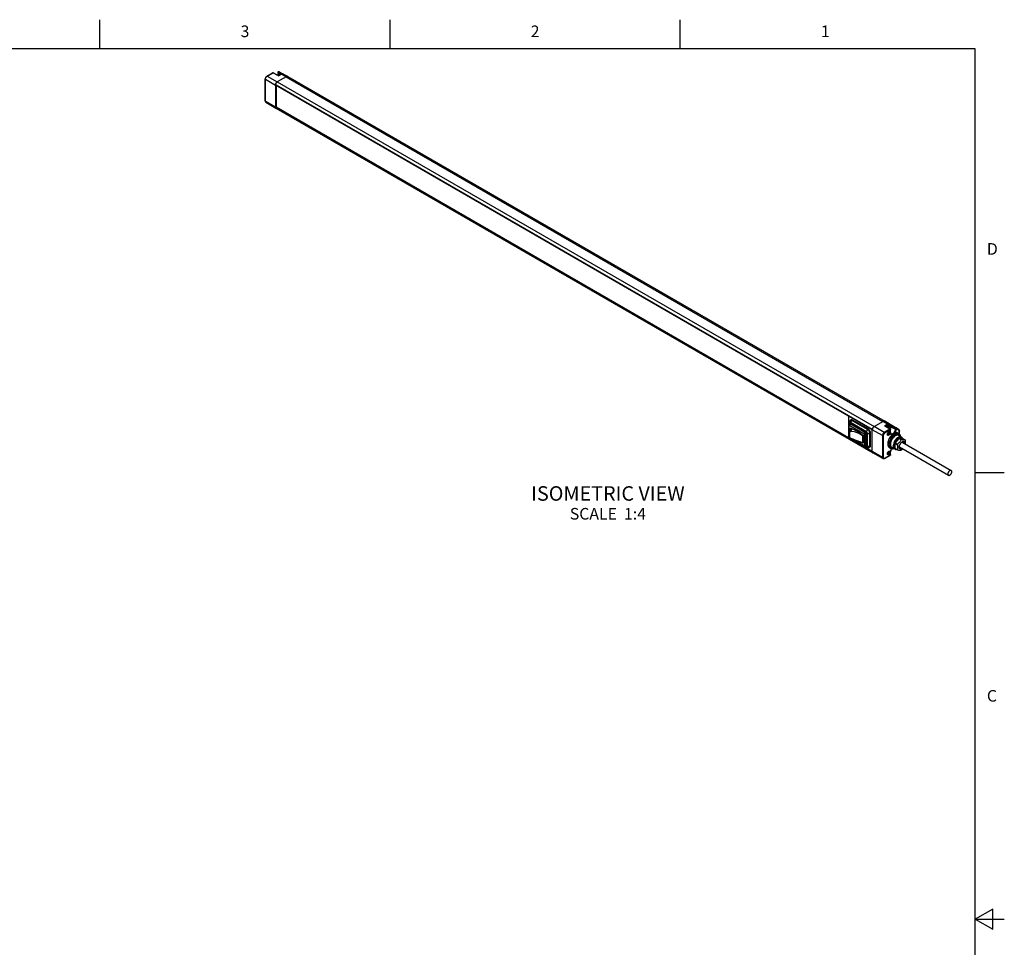
# Model space of a CAD drawing. Units: inches. Extents: x 0.7 to 21.3, y 0.5 to 16.
# Drawn here: x 12.8 to 21.3, y 8 to 16 of the extents above; entities that cross this region are included whole.
import ezdxf

# ---------------------------------------------------------------- set-up
doc = ezdxf.new("R2010")
doc.units = ezdxf.units.IN
doc.header["$LTSCALE"] = 1.21
doc.header["$MEASUREMENT"] = 0
doc.linetypes.add('HIDDEN', pattern=[0.2, 0.1, -0.1])
doc.layers.get('0').update_dxf_attribs({"linetype": 'CONTINUOUS'})
for name, color, linetype in [('02___PRT_ALL_AXES', 7, 'CONTINUOUS'), ('AXIS', 7, 'CONTINUOUS'), ('DEFAULT_2', 7, 'HIDDEN'), ('NOTES', 7, 'CONTINUOUS')]:
    doc.layers.add(name, color=color, linetype=linetype)
doc.styles.add('TEXTSTYLE_2', font='txt', dxfattribs={"width": 0.8})

msp = doc.modelspace()

# ---------------------------------------------------------------- linework, layer by layer
at = {"color": 7, "linetype": 'CONTINUOUS'}
for p, q in [((13.507, 15.75), (13.507, 16)), ((16.007, 15.75), (16.007, 16)), ((18.507, 15.75), (18.507, 16)), ((21.05, 15.75), (0.964, 15.75)), ((21.05, 0.75), (21.05, 15.75)), ((14.9452, 15.5136), (14.9952, 15.5425)), ((14.9476, 15.5134), (14.9977, 15.5422)), ((15.0472, 15.5151), (14.9977, 15.5422)), ((15.0472, 15.5167), (15.0001, 15.5425)), ((15.0424, 15.5436), (15.0424, 15.5482)), ((15.0424, 15.5482), (15.0424, 15.5482)), ((15.0438, 15.5416), (15.0438, 15.5462)), ((15.0438, 15.5462), (15.0697, 15.5317)), ((15.0609, 15.5313), (15.0438, 15.5416)), ((15.0472, 15.5167), (15.0705, 15.5302)), ((15.0472, 15.5151), (15.073, 15.5299)), ((15.0497, 15.5525), (15.0864, 15.5319)), ((15.0743, 15.5319), (15.0705, 15.5302)), ((15.073, 15.5299), (15.1113, 15.5082)), ((15.126, 15.5097), (15.0874, 15.5314)), ((14.9313, 15.3007), (14.9313, 15.4895)), ((14.9327, 15.2987), (14.9327, 15.4875)), ((14.9327, 15.4875), (15.019, 15.4369)), ((14.9476, 15.5134), (15.0347, 15.464)), ((15.0202, 15.4445), (15.0193, 15.4406)), ((15.0217, 15.4484), (15.0202, 15.4445)), ((15.0236, 15.4523), (15.0217, 15.4484)), ((15.026, 15.4559), (15.0236, 15.4523)), ((15.0287, 15.4591), (15.026, 15.4559)), ((15.0316, 15.4619), (15.0287, 15.4591)), ((15.0347, 15.464), (15.0316, 15.4619)), ((15.1113, 15.5082), (15.0347, 15.464)), ((15.0347, 15.464), (20.1779, 12.4946)), ((15.0472, 15.5151), (15.0472, 15.5163)), ((15.0475, 15.5169), (15.0478, 15.5173)), ((15.1154, 15.5101), (15.1113, 15.5082)), ((15.1113, 15.5082), (20.2545, 12.5388)), ((15.1193, 15.511), (15.1154, 15.5101)), ((15.1229, 15.5108), (15.1193, 15.511)), ((15.126, 15.5097), (15.1229, 15.5108)), ((15.1243, 15.5105), (15.126, 15.5097)), ((15.126, 15.5097), (20.2693, 12.5403)), ((15.0193, 15.4406), (15.019, 15.4369)), ((15.019, 15.4369), (15.019, 15.248)), ((15.0194, 15.4411), (20.1626, 12.4717)), ((15.0198, 15.4398), (20.1625, 12.4707)), ((15.0257, 15.4357), (15.0257, 15.2489)), ((20.1625, 12.4701), (15.0257, 15.4357)), ((14.9327, 15.2987), (15.019, 15.248)), ((14.937, 15.2891), (15.0235, 15.2379)), ((15.019, 15.248), (15.0193, 15.2447)), ((15.0193, 15.2447), (15.0202, 15.2418)), ((20.1626, 12.2749), (15.0194, 15.2443)), ((15.0202, 15.2418), (15.0217, 15.2395)), ((15.0253, 15.2496), (15.0208, 15.247)), ((20.1623, 12.2786), (15.0208, 15.247)), ((15.0217, 15.2395), (15.0235, 15.2379)), ((15.0236, 15.2379), (15.0231, 15.2382)), ((15.0235, 15.2379), (15.0236, 15.2379)), ((15.0236, 15.2379), (20.1668, 12.2685)), ((15.0257, 15.2489), (20.1623, 12.2834)), ((19.9567, 12.5889), (19.9567, 12.402)), ((19.9615, 12.4115), (19.9615, 12.5063)), ((19.9644, 12.4075), (19.9644, 12.5023)), ((19.9671, 12.5236), (19.9671, 12.5356)), ((19.9671, 12.5236), (19.9671, 12.5169)), ((19.9744, 12.5211), (19.9674, 12.5171)), ((19.9678, 12.5043), (20.0917, 12.4328)), ((19.9681, 12.4547), (19.9887, 12.4767)), ((19.9717, 12.4557), (19.9912, 12.4756)), ((19.9748, 12.5164), (19.9818, 12.5204)), ((20.0987, 12.4448), (19.9748, 12.5164)), ((19.9777, 12.4817), (19.9748, 12.48)), ((19.9758, 12.5286), (19.9863, 12.5467)), ((20.1116, 12.4503), (19.9758, 12.5286)), ((19.9818, 12.5204), (20.1056, 12.4488)), ((19.9932, 12.5507), (19.9863, 12.5467)), ((20.122, 12.4683), (19.9863, 12.5467)), ((20.129, 12.4724), (20.122, 12.4683)), ((20.1779, 12.4946), (20.1763, 12.4936)), ((20.1779, 12.4946), (20.2545, 12.5388)), ((20.2649, 12.4435), (20.1779, 12.4946)), ((20.2928, 12.5163), (20.2545, 12.5388)), ((20.3146, 12.4722), (20.2649, 12.4435)), ((20.2928, 12.5163), (20.2667, 12.5013)), ((20.3146, 12.4722), (20.2667, 12.5013)), ((20.2693, 12.5403), (20.2675, 12.5411)), ((20.2693, 12.5403), (20.3023, 12.5212)), ((20.3074, 12.5178), (20.2693, 12.5403)), ((20.3171, 12.4724), (20.2717, 12.5)), ((20.2963, 12.5103), (20.275, 12.498)), ((20.287, 12.5007), (20.2863, 12.5011)), ((20.2865, 12.5007), (20.2863, 12.5011)), ((20.2868, 12.5005), (20.2866, 12.5007)), ((20.287, 12.5007), (20.2868, 12.5005)), ((20.295, 12.5071), (20.2943, 12.5075)), ((20.2943, 12.5071), (20.2943, 12.5075)), ((20.2948, 12.507), (20.2945, 12.5072)), ((20.295, 12.5071), (20.2948, 12.507)), ((20.3021, 12.5095), (20.3022, 12.5098)), ((20.3029, 12.5094), (20.3022, 12.5098)), ((20.3889, 12.47), (20.3023, 12.5212)), ((20.3024, 12.5212), (20.3023, 12.5212)), ((20.3027, 12.5094), (20.3024, 12.5095)), ((20.3032, 12.4817), (20.3024, 12.4813)), ((20.3029, 12.5094), (20.3027, 12.5094)), ((20.3055, 12.4857), (20.3047, 12.4836)), ((20.3068, 12.4787), (20.3071, 12.4789)), ((20.307, 12.4875), (20.3096, 12.486)), ((20.3071, 12.5084), (20.3156, 12.5035)), ((20.3071, 12.4876), (20.3093, 12.4863)), ((20.3124, 12.4758), (20.3071, 12.4789)), ((20.3178, 12.5117), (20.3074, 12.5178)), ((20.3078, 12.4859), (20.3082, 12.4868)), ((20.3078, 12.4859), (20.3131, 12.4829)), ((20.3078, 12.4839), (20.3131, 12.4808)), ((20.3086, 12.4828), (20.3078, 12.4839)), ((20.3085, 12.4874), (20.3079, 12.4877)), ((20.3083, 12.4877), (20.3085, 12.4874)), ((20.3084, 12.5115), (20.3164, 12.5069)), ((20.3093, 12.4863), (20.3085, 12.4874)), ((20.3139, 12.4797), (20.3086, 12.4828)), ((20.3093, 12.4863), (20.3096, 12.486)), ((20.3124, 12.4871), (20.3108, 12.4861)), ((20.3139, 12.4849), (20.3113, 12.4864)), ((20.3119, 12.4755), (20.3124, 12.4758)), ((20.3131, 12.4829), (20.3139, 12.4849)), ((20.3139, 12.4797), (20.3131, 12.4808)), ((20.3172, 12.5023), (20.3615, 12.4761)), ((20.3178, 12.5117), (20.3674, 12.4824)), ((20.3223, 12.4937), (20.3615, 12.4719)), ((20.3615, 12.4761), (20.3615, 12.4719)), ((20.3888, 12.4701), (20.3674, 12.4824)), ((20.3898, 12.4638), (20.3684, 12.4762)), ((20.3684, 12.4762), (20.3684, 12.4719)), ((19.9671, 12.399), (19.9654, 12.4008)), ((19.9681, 12.4547), (19.9687, 12.4552)), ((19.9707, 12.3943), (19.9715, 12.3941)), ((19.9715, 12.4557), (19.9717, 12.4557)), ((19.9717, 12.4557), (19.9717, 12.4557)), ((20.0938, 12.3254), (19.9799, 12.3912)), ((20.0786, 12.4172), (20.0788, 12.4171)), ((20.0788, 12.4171), (20.0787, 12.417)), ((20.0788, 12.4171), (20.0826, 12.4209)), ((20.0821, 12.4119), (20.085, 12.4143)), ((20.0952, 12.4267), (20.0952, 12.3319)), ((20.1056, 12.4488), (20.0987, 12.4448)), ((20.1091, 12.4267), (20.1161, 12.4308)), ((20.1091, 12.3319), (20.1091, 12.4267)), ((20.1116, 12.4503), (20.122, 12.4683)), ((20.1161, 12.4308), (20.1161, 12.3359)), ((20.1203, 12.4352), (20.1411, 12.4352)), ((20.1203, 12.3267), (20.1203, 12.4352)), ((20.1481, 12.4392), (20.1411, 12.4352)), ((20.1411, 12.3267), (20.1411, 12.4352)), ((20.1623, 12.4675), (20.1626, 12.4712)), ((20.25, 12.4177), (20.1623, 12.4675)), ((20.1623, 12.2786), (20.1623, 12.4675)), ((20.1626, 12.4717), (20.1626, 12.4714)), ((20.25, 12.4177), (20.25, 12.2288)), ((20.257, 12.4177), (20.257, 12.2288)), ((20.3181, 12.4661), (20.2684, 12.4375)), ((20.2928, 12.4274), (20.2928, 12.4277)), ((20.3022, 12.4466), (20.3047, 12.4484)), ((20.3181, 12.4429), (20.3181, 12.4661)), ((20.3195, 12.4449), (20.3195, 12.4682)), ((20.3606, 12.4219), (20.3528, 12.4167)), ((20.3831, 12.4376), (20.3935, 12.4314)), ((20.3881, 12.3914), (20.3877, 12.3916)), ((20.3887, 12.3917), (20.3881, 12.3914)), ((20.3901, 12.3929), (20.3885, 12.3921)), ((20.3889, 12.47), (20.3888, 12.4701)), ((20.3897, 12.4692), (20.3888, 12.4701)), ((20.3901, 12.393), (20.4104, 12.3813)), ((20.3903, 12.4181), (20.4145, 12.4037)), ((20.3938, 12.3952), (20.4141, 12.3834)), ((20.3947, 12.4305), (20.3947, 12.453)), ((20.3961, 12.4294), (20.3961, 12.455)), ((20.4249, 12.3924), (20.4452, 12.3807)), ((20.0917, 12.3299), (19.9943, 12.3862)), ((20.0514, 12.3657), (20.0653, 12.3605)), ((20.0653, 12.3605), (20.0782, 12.3556)), ((20.0779, 12.3559), (20.0778, 12.3562)), ((20.0813, 12.3557), (20.0853, 12.3588)), ((20.0813, 12.3557), (20.0813, 12.3557)), ((20.0847, 12.3543), (20.0818, 12.3526)), ((20.0821, 12.3572), (20.0854, 12.3599)), ((20.0865, 12.3687), (20.0847, 12.3541)), ((20.1058, 12.325), (20.1116, 12.3217)), ((20.113, 12.3292), (20.1061, 12.3252)), ((20.1161, 12.3359), (20.1091, 12.3319)), ((20.1116, 12.3217), (20.122, 12.3156)), ((20.1203, 12.3267), (20.1411, 12.3267)), ((20.1481, 12.3307), (20.1411, 12.3267)), ((20.3107, 12.3123), (20.3213, 12.3064)), ((20.3313, 12.3158), (20.3558, 12.302)), ((20.3626, 12.2966), (20.3461, 12.3053)), ((20.3615, 12.2989), (20.3482, 12.3059)), ((20.3533, 12.3378), (20.3528, 12.3304)), ((20.3555, 12.31), (20.3572, 12.3082)), ((20.3571, 12.3496), (20.3774, 12.3378)), ((20.3571, 12.3081), (20.3774, 12.2964)), ((20.359, 12.3544), (20.3793, 12.3426)), ((20.359, 12.3055), (20.3793, 12.2938)), ((20.4158, 12.3594), (20.4198, 12.362)), ((20.416, 12.3595), (20.4191, 12.3603)), ((20.4211, 12.3046), (20.4198, 12.3037)), ((20.4457, 12.3453), (20.4459, 12.3479)), ((20.25, 12.2288), (20.1623, 12.2786)), ((20.1626, 12.2751), (20.1626, 12.2749)), ((20.1626, 12.2749), (20.1631, 12.2733)), ((20.1664, 12.2688), (20.1668, 12.2685)), ((20.1668, 12.2685), (20.1669, 12.2684)), ((20.2545, 12.2191), (20.1669, 12.2684)), ((20.2674, 12.22), (20.317, 12.2487)), ((20.2684, 12.2222), (20.3181, 12.2509)), ((20.2928, 12.2604), (20.2928, 12.2607)), ((20.3022, 12.2796), (20.3047, 12.2814)), ((20.3181, 12.2509), (20.3181, 12.2741)), ((20.3193, 12.2516), (20.3188, 12.2505)), ((20.3195, 12.2529), (20.3193, 12.2516)), ((20.3195, 12.2529), (20.3195, 12.2762)), ((20.3615, 12.3), (20.3615, 12.2989)), ((20.3684, 12.2996), (20.3684, 12.299)), ((20.3684, 12.299), (20.3687, 12.2996)), ((20.3684, 12.299), (20.3691, 12.2985)), ((20.3691, 12.2985), (20.3696, 12.2993)), ((21.05, 12.1), (21.3, 12.1)), ((21.2, 8.3366), (21.05, 8.25)), ((21.2, 8.1634), (21.2, 8.3366)), ((21.05, 8.25), (21.3, 8.25)), ((21.05, 8.25), (21.2, 8.1634))]:
    msp.add_line(p, q, dxfattribs=at)
for points in [[(15.0001, 15.5425), (14.9989, 15.543), (14.9977, 15.5431), (14.9964, 15.5429), (14.9952, 15.5425)], [(14.9977, 15.5422), (14.9966, 15.5426), (14.9956, 15.5426)], [(14.9977, 15.5422), (14.9987, 15.5427), (14.9997, 15.5427), (15.0001, 15.5425)], [(15.0424, 15.5436), (15.042, 15.5391), (15.0411, 15.5343), (15.0394, 15.5292), (15.0371, 15.5241), (15.0363, 15.5227)], [(15.0438, 15.5416), (15.0433, 15.5366), (15.0421, 15.5313), (15.0402, 15.5259), (15.0381, 15.5217)], [(15.0424, 15.5482), (15.0424, 15.549), (15.0427, 15.55), (15.0433, 15.551), (15.0442, 15.552), (15.0454, 15.5528), (15.0468, 15.5531), (15.0483, 15.553), (15.0497, 15.5525)], [(15.0424, 15.5482), (15.0424, 15.5481), (15.0425, 15.5475), (15.043, 15.5469), (15.0438, 15.5462)], [(15.0424, 15.5436), (15.0424, 15.5432), (15.0429, 15.5423), (15.0438, 15.5416)], [(15.0497, 15.5525), (15.0489, 15.5527), (15.0479, 15.5526), (15.0469, 15.5521), (15.0459, 15.5512), (15.045, 15.5501), (15.0443, 15.5488), (15.0439, 15.5475), (15.0438, 15.5462)], [(15.0451, 15.5179), (15.047, 15.5207), (15.0498, 15.5241), (15.053, 15.5271), (15.0565, 15.5294)], [(15.0478, 15.5173), (15.0504, 15.521), (15.0533, 15.5242), (15.0564, 15.527), (15.0596, 15.5291)], [(15.0565, 15.5294), (15.0601, 15.5311), (15.0636, 15.532), (15.0669, 15.5322), (15.0699, 15.5316), (15.0718, 15.5308)], [(15.0596, 15.5291), (15.0628, 15.5307), (15.0659, 15.5315), (15.0688, 15.5316), (15.0715, 15.531), (15.0719, 15.5308)], [(15.0705, 15.5302), (15.0709, 15.5303), (15.0719, 15.5304), (15.073, 15.5299)], [(15.073, 15.5299), (15.077, 15.5318), (15.0808, 15.5327), (15.0844, 15.5325), (15.0874, 15.5314)], [(15.0874, 15.5314), (15.0846, 15.5326), (15.0814, 15.5331), (15.078, 15.5329), (15.0743, 15.5319)], [(14.9452, 15.5136), (14.942, 15.5113), (14.939, 15.5084), (14.9364, 15.505), (14.9343, 15.5013), (14.9327, 15.4975), (14.9317, 15.4935), (14.9313, 15.4895)], [(14.9313, 15.4895), (14.9314, 15.4891), (14.9319, 15.4883), (14.9327, 15.4875)], [(14.9327, 15.4875), (14.933, 15.4911), (14.9339, 15.4948), (14.9353, 15.4986), (14.9371, 15.5022), (14.9394, 15.5057), (14.9419, 15.5088), (14.9447, 15.5113), (14.9476, 15.5134)], [(14.9452, 15.5136), (14.9456, 15.5137), (14.9466, 15.5138), (14.9476, 15.5134)], [(15.0194, 15.4411), (15.0198, 15.4431), (15.0204, 15.4452), (15.0212, 15.4473), (15.0221, 15.4494), (15.0231, 15.4514), (15.0243, 15.4534), (15.0255, 15.4553), (15.0269, 15.4571), (15.0284, 15.4588), (15.0299, 15.4603), (15.0314, 15.4617), (15.033, 15.463), (15.0347, 15.464)], [(15.0472, 15.5163), (15.0472, 15.5166), (15.0472, 15.5167)], [(15.1113, 15.5082), (15.1136, 15.5094), (15.1159, 15.5103), (15.1182, 15.5108), (15.1203, 15.5111), (15.1224, 15.5109), (15.1243, 15.5105)], [(15.0198, 15.4398), (15.0197, 15.4399), (15.0195, 15.4401), (15.0194, 15.4403), (15.0194, 15.4407), (15.0194, 15.4411)], [(14.9313, 15.3007), (14.9318, 15.2968), (14.9329, 15.2935), (14.9347, 15.2909), (14.937, 15.2891)], [(14.9313, 15.3007), (14.9314, 15.3003), (14.9319, 15.2994), (14.9327, 15.2987)], [(14.937, 15.2891), (14.9353, 15.2906), (14.9339, 15.2928), (14.933, 15.2955), (14.9327, 15.2987)], [(15.0194, 15.2443), (15.0194, 15.2446), (15.0194, 15.245), (15.0195, 15.2454), (15.0197, 15.2458), (15.0199, 15.2462), (15.0202, 15.2465), (15.0204, 15.2468), (15.0208, 15.247)], [(15.0231, 15.2382), (15.0221, 15.239), (15.0212, 15.2401), (15.0204, 15.2413), (15.0198, 15.2427), (15.0194, 15.2443)], [(19.9615, 12.5063), (19.9618, 12.5093), (19.9627, 12.5119), (19.9641, 12.5142), (19.9659, 12.5161), (19.9674, 12.5171)], [(19.9615, 12.5063), (19.9617, 12.5052), (19.9622, 12.5041), (19.9631, 12.5031), (19.9644, 12.5023)], [(19.9678, 12.5043), (19.9669, 12.5047), (19.9661, 12.5048), (19.9654, 12.5045), (19.9648, 12.504), (19.9645, 12.5033), (19.9644, 12.5023)], [(19.9728, 12.548), (19.9704, 12.5461), (19.9686, 12.5433), (19.9675, 12.5397), (19.9671, 12.5356)], [(19.9758, 12.5286), (19.9739, 12.5295), (19.9721, 12.5298), (19.9704, 12.5295), (19.969, 12.5288), (19.968, 12.5274), (19.9674, 12.5257), (19.9671, 12.5236)], [(19.9748, 12.5164), (19.9725, 12.5174), (19.9703, 12.5178), (19.9684, 12.5175), (19.9674, 12.5171)], [(19.9678, 12.5043), (19.968, 12.5059), (19.9684, 12.5077), (19.969, 12.5095), (19.9699, 12.5112)], [(19.9699, 12.5112), (19.9709, 12.5128), (19.9721, 12.5142), (19.9734, 12.5154), (19.9748, 12.5164)], [(19.9863, 12.5467), (19.9826, 12.5484), (19.979, 12.5492), (19.9757, 12.5491), (19.9728, 12.548)], [(19.973, 12.46), (19.9732, 12.4654), (19.9748, 12.48)], [(19.9744, 12.5211), (19.9752, 12.5215), (19.9772, 12.5218), (19.9794, 12.5214), (19.9818, 12.5204)], [(19.9748, 12.48), (19.9751, 12.4808), (19.9756, 12.4814), (19.9758, 12.4816)], [(19.9758, 12.4816), (19.9762, 12.4818), (19.977, 12.4819), (19.9778, 12.4816)], [(19.9778, 12.4816), (19.9985, 12.4723), (20.0194, 12.4616), (20.0402, 12.4495), (20.061, 12.4362), (20.0818, 12.4216)], [(20.1626, 12.4712), (20.1635, 12.4751), (20.1649, 12.479), (20.1668, 12.4829), (20.1692, 12.4865), (20.1719, 12.4898), (20.1749, 12.4925), (20.1779, 12.4946)], [(20.1637, 12.4758), (20.1631, 12.4737), (20.1626, 12.4717)], [(20.1653, 12.48), (20.1644, 12.4779), (20.1637, 12.4758)], [(20.1675, 12.484), (20.1664, 12.482), (20.1653, 12.48)], [(20.1702, 12.4877), (20.1688, 12.4859), (20.1675, 12.484)], [(20.1731, 12.491), (20.1716, 12.4894), (20.1702, 12.4877)], [(20.1763, 12.4936), (20.1747, 12.4923), (20.1731, 12.491)], [(20.2545, 12.5388), (20.2586, 12.5407), (20.2625, 12.5416), (20.2661, 12.5415), (20.2693, 12.5403)], [(20.2592, 12.5409), (20.2569, 12.54), (20.2545, 12.5388)], [(20.2636, 12.5417), (20.2614, 12.5415), (20.2592, 12.5409)], [(20.2675, 12.5411), (20.2656, 12.5415), (20.2636, 12.5417)], [(20.2717, 12.5), (20.2706, 12.5006), (20.2693, 12.5009), (20.268, 12.5012), (20.2667, 12.5013)], [(20.3026, 12.5022), (20.2994, 12.5), (20.2963, 12.4972), (20.2934, 12.494), (20.2908, 12.4903), (20.2899, 12.4889)], [(20.3074, 12.5178), (20.3043, 12.5189), (20.3007, 12.5191), (20.2968, 12.5182), (20.2928, 12.5163)], [(20.2963, 12.5103), (20.2961, 12.5116), (20.2956, 12.513), (20.2949, 12.5144), (20.2939, 12.5155), (20.2928, 12.5163)], [(20.3084, 12.5115), (20.3058, 12.5125), (20.3028, 12.5126), (20.2996, 12.5119), (20.2963, 12.5103)], [(20.307, 12.4945), (20.3046, 12.4929), (20.3022, 12.4908), (20.3, 12.4883), (20.298, 12.4855), (20.2974, 12.4844)], [(20.3156, 12.5035), (20.3145, 12.504), (20.3118, 12.5046), (20.3089, 12.5045), (20.3058, 12.5037), (20.3026, 12.5022)], [(20.3032, 12.4817), (20.3037, 12.4821), (20.3041, 12.4825), (20.3044, 12.483), (20.3047, 12.4836)], [(20.3055, 12.4857), (20.3058, 12.4863), (20.3063, 12.4869), (20.3068, 12.4874)], [(20.3068, 12.4874), (20.3073, 12.4877), (20.3078, 12.4878), (20.3082, 12.4877), (20.3083, 12.4877)], [(20.3168, 12.4725), (20.3178, 12.4741), (20.3192, 12.4772), (20.3202, 12.4804), (20.3208, 12.4835), (20.321, 12.4864), (20.3208, 12.4891), (20.3202, 12.4915), (20.3192, 12.4934), (20.3178, 12.4949), (20.316, 12.4959), (20.314, 12.4964), (20.3118, 12.4963), (20.3095, 12.4957), (20.307, 12.4945)], [(20.3071, 12.4789), (20.3076, 12.4793), (20.3081, 12.4798), (20.3085, 12.4804), (20.3087, 12.4811), (20.3089, 12.4818), (20.3088, 12.4823), (20.3086, 12.4828)], [(20.3084, 12.5115), (20.3089, 12.5129), (20.3091, 12.5144), (20.3089, 12.5158), (20.3083, 12.5169), (20.3074, 12.5178)], [(20.3078, 12.4839), (20.3077, 12.4843), (20.3076, 12.4848), (20.3077, 12.4853), (20.3078, 12.4859)], [(20.3096, 12.486), (20.31, 12.4859), (20.3104, 12.4859), (20.3108, 12.4861)], [(20.3124, 12.4871), (20.3129, 12.4873), (20.3134, 12.4873), (20.3137, 12.4872)], [(20.3139, 12.4797), (20.3141, 12.4793), (20.3142, 12.4787), (20.3141, 12.478), (20.3138, 12.4774), (20.3134, 12.4767), (20.3129, 12.4762), (20.3124, 12.4758)], [(20.3131, 12.4829), (20.313, 12.4823), (20.3129, 12.4817), (20.313, 12.4812), (20.3131, 12.4808)], [(20.3137, 12.4872), (20.3138, 12.4871), (20.3141, 12.4867), (20.3142, 12.4862), (20.3141, 12.4856), (20.3139, 12.4849)], [(20.3146, 12.4722), (20.3157, 12.4726), (20.3167, 12.4725), (20.3171, 12.4724)], [(20.3181, 12.4661), (20.3179, 12.4675), (20.3174, 12.4689), (20.3166, 12.4702), (20.3157, 12.4713), (20.3146, 12.4722)], [(20.3178, 12.4718), (20.3179, 12.472), (20.32, 12.4761), (20.3215, 12.4803), (20.3225, 12.4846), (20.3229, 12.4888), (20.3226, 12.4928), (20.3216, 12.4964), (20.3201, 12.4993), (20.3181, 12.5017), (20.3156, 12.5035)], [(20.3178, 12.5117), (20.318, 12.5115), (20.318, 12.5112), (20.318, 12.5106), (20.3178, 12.51), (20.3175, 12.5091), (20.3171, 12.508), (20.3164, 12.5069)], [(20.3171, 12.4724), (20.3184, 12.4713), (20.3192, 12.47), (20.3195, 12.4684), (20.3195, 12.4682)], [(20.3674, 12.4824), (20.3666, 12.4826), (20.3657, 12.4825), (20.3647, 12.4819), (20.3637, 12.4811), (20.3628, 12.4799), (20.3621, 12.4787), (20.3616, 12.4774), (20.3615, 12.4761)], [(20.3684, 12.4762), (20.3677, 12.4758), (20.3668, 12.4756), (20.3658, 12.4754), (20.3648, 12.4753), (20.3637, 12.4754), (20.3626, 12.4757), (20.3615, 12.4761)], [(20.3674, 12.4824), (20.3683, 12.4816), (20.3689, 12.4804), (20.3691, 12.479), (20.369, 12.4776), (20.3684, 12.4762)], [(19.963, 12.4084), (19.9622, 12.4094), (19.9617, 12.4104), (19.9615, 12.4115)], [(19.9654, 12.4008), (19.9638, 12.4032), (19.9625, 12.4059), (19.9617, 12.4087), (19.9615, 12.4115)], [(19.9644, 12.4075), (19.9639, 12.4078), (19.9634, 12.4081), (19.963, 12.4084)], [(19.9644, 12.4075), (19.9645, 12.4063), (19.9648, 12.4052), (19.9654, 12.404), (19.9661, 12.403), (19.9667, 12.4023)], [(19.9673, 12.453), (19.9655, 12.4397), (19.9649, 12.426), (19.9655, 12.412), (19.9672, 12.3982)], [(19.9681, 12.4521), (19.9664, 12.4388), (19.9658, 12.4253), (19.9664, 12.4116), (19.9681, 12.3977)], [(19.9672, 12.3982), (19.9673, 12.3981), (19.9674, 12.3979), (19.9677, 12.3978), (19.9681, 12.3977)], [(19.9672, 12.3982), (19.9674, 12.3975), (19.9679, 12.3965), (19.9686, 12.3956), (19.9696, 12.3949), (19.9707, 12.3943)], [(19.9681, 12.4547), (19.9679, 12.4545), (19.9674, 12.4536), (19.9673, 12.453)], [(19.9673, 12.453), (19.9673, 12.4527), (19.9674, 12.4525), (19.9677, 12.4522), (19.9681, 12.4521)], [(19.9687, 12.4552), (19.9695, 12.4556), (19.9705, 12.4557), (19.9715, 12.4557)], [(19.9715, 12.454), (19.9714, 12.4543), (19.9714, 12.4547), (19.9715, 12.4551), (19.9716, 12.4554), (19.9717, 12.4557)], [(19.9715, 12.3941), (19.9714, 12.3941), (19.9714, 12.3943), (19.9715, 12.3946)], [(20.0778, 12.4156), (20.0649, 12.4252), (20.0511, 12.4335), (20.0364, 12.4405), (20.021, 12.446), (20.0049, 12.4501), (19.9883, 12.4528), (19.9715, 12.454)], [(19.9715, 12.3946), (19.9883, 12.3887), (20.0049, 12.3829), (20.021, 12.3772), (20.0364, 12.3716), (20.0511, 12.3663), (20.0649, 12.3611), (20.0778, 12.3562)], [(19.9715, 12.3941), (19.9884, 12.3882), (20.0051, 12.3824), (20.0212, 12.3766), (20.0366, 12.3711), (20.0514, 12.3657)], [(19.9717, 12.4557), (19.9887, 12.4545), (20.0053, 12.4518), (20.0215, 12.4476), (20.037, 12.4421), (20.0518, 12.4351), (20.0657, 12.4267), (20.0786, 12.4172)], [(20.0778, 12.4156), (20.0779, 12.4159), (20.078, 12.4163), (20.0782, 12.4166), (20.0785, 12.4168), (20.0787, 12.417)], [(20.0787, 12.417), (20.0796, 12.4164), (20.0804, 12.4156), (20.0811, 12.4146)], [(20.0802, 12.4116), (20.0805, 12.4115), (20.081, 12.4115), (20.0814, 12.4116), (20.0818, 12.4117), (20.0821, 12.4119)], [(20.0802, 12.3573), (20.0814, 12.3701), (20.0818, 12.3834), (20.0814, 12.3973), (20.0802, 12.4116)], [(20.0811, 12.4146), (20.0816, 12.4137), (20.0819, 12.4128), (20.0821, 12.4119)], [(20.0818, 12.4216), (20.0826, 12.4209), (20.0834, 12.4199), (20.084, 12.4189), (20.0844, 12.4178), (20.0847, 12.4166)], [(20.0821, 12.4119), (20.0833, 12.3975), (20.0837, 12.3835), (20.0833, 12.3701), (20.0821, 12.3572)], [(20.0847, 12.4166), (20.0865, 12.4), (20.0871, 12.384), (20.0865, 12.3687)], [(20.0938, 12.4396), (20.0929, 12.4379), (20.0923, 12.4361), (20.0919, 12.4344), (20.0917, 12.4328)], [(20.0952, 12.4267), (20.0951, 12.4279), (20.0947, 12.429), (20.0942, 12.4302), (20.0935, 12.4312), (20.0926, 12.4321), (20.0917, 12.4328)], [(20.0987, 12.4448), (20.0973, 12.4439), (20.096, 12.4427), (20.0948, 12.4413), (20.0938, 12.4396)], [(20.0952, 12.4267), (20.0967, 12.426), (20.0984, 12.4255), (20.1003, 12.4252), (20.1022, 12.4251)], [(20.1091, 12.4267), (20.1089, 12.4296), (20.1081, 12.4325), (20.1069, 12.4354), (20.1053, 12.4382), (20.1033, 12.4409), (20.1011, 12.4431), (20.0987, 12.4448)], [(20.1022, 12.4251), (20.104, 12.4252), (20.1058, 12.4255), (20.1075, 12.426)], [(20.1056, 12.4488), (20.108, 12.4472), (20.1102, 12.445), (20.1122, 12.4425), (20.1138, 12.4396), (20.115, 12.4366), (20.1158, 12.4336), (20.1161, 12.4308)], [(20.1075, 12.426), (20.1081, 12.4262), (20.1086, 12.4265), (20.1091, 12.4267)], [(20.1203, 12.4352), (20.12, 12.4375), (20.1194, 12.44), (20.1184, 12.4425), (20.117, 12.4449), (20.1153, 12.4471), (20.1135, 12.4489), (20.1116, 12.4503)], [(20.1411, 12.4352), (20.1408, 12.4397), (20.1397, 12.4445), (20.1379, 12.4493), (20.1355, 12.4541), (20.1326, 12.4585), (20.1293, 12.4624), (20.1257, 12.4658), (20.122, 12.4683)], [(20.2649, 12.4435), (20.262, 12.4415), (20.2592, 12.4389), (20.2567, 12.4358), (20.2544, 12.4324), (20.2526, 12.4287), (20.2512, 12.4249), (20.2503, 12.4212), (20.25, 12.4177)], [(20.257, 12.4177), (20.2557, 12.4172), (20.2543, 12.4169), (20.2528, 12.4169), (20.2513, 12.4172), (20.25, 12.4177)], [(20.2684, 12.4375), (20.2659, 12.4357), (20.2634, 12.4333), (20.2613, 12.4305), (20.2595, 12.4273), (20.2581, 12.4241), (20.2573, 12.4208), (20.257, 12.4177)], [(20.2684, 12.4375), (20.2682, 12.4388), (20.2677, 12.4402), (20.267, 12.4415), (20.266, 12.4427), (20.2649, 12.4435)], [(20.2928, 12.4277), (20.2931, 12.4307), (20.294, 12.4342), (20.2954, 12.4377), (20.2973, 12.4411), (20.2997, 12.4441), (20.3022, 12.4466)], [(20.3171, 12.4415), (20.3168, 12.4382), (20.3159, 12.4347), (20.3145, 12.4312), (20.3125, 12.4279), (20.3102, 12.4248), (20.3076, 12.4223), (20.3049, 12.4204), (20.3022, 12.4192), (20.2997, 12.4187), (20.2973, 12.4191), (20.2954, 12.4202), (20.294, 12.422), (20.2931, 12.4245), (20.2928, 12.4274)], [(20.2938, 12.4274), (20.2931, 12.4292), (20.293, 12.43)], [(20.2953, 12.4259), (20.295, 12.4261), (20.2938, 12.4274)], [(20.3101, 12.4415), (20.3098, 12.4389), (20.3091, 12.4363), (20.3079, 12.4336), (20.3064, 12.4311), (20.3045, 12.4289), (20.3025, 12.4272), (20.3004, 12.426), (20.2984, 12.4254), (20.2966, 12.4254), (20.2953, 12.4259)], [(20.3342, 12.4251), (20.3267, 12.4178), (20.3196, 12.4095), (20.3132, 12.4003), (20.3076, 12.3906), (20.303, 12.3804), (20.2994, 12.3702), (20.2969, 12.36), (20.2957, 12.3502), (20.2957, 12.341), (20.2969, 12.3326), (20.2994, 12.3253), (20.303, 12.3192), (20.3076, 12.3144), (20.3107, 12.3123)], [(20.3029, 12.4471), (20.3045, 12.4476), (20.3064, 12.4475), (20.3075, 12.4471)], [(20.3047, 12.4484), (20.3076, 12.4497), (20.3102, 12.4502), (20.3125, 12.4498), (20.3145, 12.4487), (20.3159, 12.4469), (20.3168, 12.4444), (20.3171, 12.4415)], [(20.3571, 12.428), (20.3491, 12.4227), (20.3414, 12.416), (20.334, 12.4082), (20.3271, 12.3994), (20.321, 12.3899), (20.3158, 12.3798), (20.3116, 12.3695), (20.3086, 12.3592), (20.3067, 12.3491), (20.3061, 12.3395), (20.3067, 12.3307), (20.3086, 12.3228), (20.3116, 12.316), (20.3158, 12.3105), (20.3213, 12.3064)], [(20.3075, 12.4471), (20.3079, 12.4468), (20.3091, 12.4455), (20.3098, 12.4437), (20.3101, 12.4415)], [(20.3528, 12.4167), (20.3452, 12.41), (20.338, 12.4022), (20.3314, 12.3935), (20.3256, 12.384), (20.3208, 12.3741), (20.3171, 12.3639), (20.3145, 12.3539), (20.3132, 12.3442), (20.3132, 12.3351), (20.3145, 12.3269), (20.3171, 12.3198), (20.3208, 12.314), (20.3256, 12.3096), (20.3314, 12.3068), (20.338, 12.3057), (20.3452, 12.3062), (20.3473, 12.3068)], [(20.3181, 12.4661), (20.319, 12.4668), (20.3194, 12.4677), (20.3195, 12.4682)], [(20.3181, 12.4429), (20.319, 12.4436), (20.3194, 12.4445), (20.3195, 12.4449)], [(20.3342, 12.4251), (20.3303, 12.4251), (20.3268, 12.4259), (20.3238, 12.4277), (20.3214, 12.4304), (20.3196, 12.4339), (20.3184, 12.4381), (20.3181, 12.4429)], [(20.3606, 12.4152), (20.3537, 12.4106), (20.3471, 12.4048), (20.3407, 12.398), (20.335, 12.3903), (20.3299, 12.3819), (20.3257, 12.3732), (20.3224, 12.3643), (20.3201, 12.3555), (20.319, 12.347)], [(20.3195, 12.4449), (20.3198, 12.4409), (20.3207, 12.4375), (20.3222, 12.4349), (20.3243, 12.433)], [(20.3243, 12.433), (20.3278, 12.4316), (20.3315, 12.4315), (20.3356, 12.4324), (20.3398, 12.4344), (20.344, 12.4373), (20.3481, 12.4411), (20.3518, 12.4455), (20.3551, 12.4506), (20.3578, 12.4559), (20.3598, 12.4614), (20.361, 12.4668), (20.3615, 12.4719)], [(20.345, 12.4351), (20.3428, 12.4342), (20.3411, 12.433), (20.3397, 12.4314), (20.3382, 12.4296), (20.3364, 12.4274), (20.3342, 12.4251)], [(20.385, 12.4009), (20.3781, 12.3963), (20.3715, 12.3905), (20.3652, 12.3837), (20.3595, 12.3761), (20.3544, 12.3678), (20.3502, 12.3591), (20.3469, 12.3503), (20.3447, 12.3415), (20.3436, 12.333), (20.3436, 12.3251), (20.3447, 12.3179), (20.3469, 12.3117), (20.3502, 12.3066), (20.3544, 12.3028), (20.3558, 12.302)], [(20.345, 12.4351), (20.3474, 12.4358), (20.3499, 12.4365), (20.3523, 12.4372), (20.3544, 12.4379)], [(20.3885, 12.3949), (20.3818, 12.3904), (20.3754, 12.3847), (20.3694, 12.378), (20.364, 12.3705), (20.3593, 12.3624), (20.3555, 12.3539), (20.3527, 12.3453)], [(20.3684, 12.4719), (20.3679, 12.4663), (20.3667, 12.4605), (20.3646, 12.4545), (20.3618, 12.4486), (20.3584, 12.443), (20.3544, 12.4379)], [(20.3831, 12.4376), (20.379, 12.4395), (20.3735, 12.4408), (20.3674, 12.441), (20.3611, 12.44), (20.3544, 12.4379)], [(20.3935, 12.4314), (20.3871, 12.4341), (20.3803, 12.4349), (20.3729, 12.4342), (20.3651, 12.4319), (20.3571, 12.428)], [(20.3885, 12.3921), (20.3823, 12.3879), (20.3763, 12.3826), (20.3706, 12.3763), (20.3655, 12.3693), (20.3611, 12.3616), (20.3576, 12.3537)], [(20.4061, 12.4087), (20.4042, 12.4142), (20.4004, 12.42), (20.3956, 12.4244), (20.3898, 12.4272), (20.3832, 12.4284), (20.3761, 12.4279), (20.3684, 12.4257), (20.3606, 12.4219)], [(20.3903, 12.4181), (20.3863, 12.4199), (20.3805, 12.4209), (20.3742, 12.4205), (20.3675, 12.4185), (20.3606, 12.4152)], [(20.3684, 12.4719), (20.3671, 12.4714), (20.3657, 12.4712), (20.3642, 12.4711), (20.3627, 12.4714), (20.3615, 12.4719)], [(20.4145, 12.4037), (20.4105, 12.4055), (20.4047, 12.4066), (20.3985, 12.4061), (20.3918, 12.4042), (20.385, 12.4009)], [(20.4206, 12.3928), (20.4176, 12.396), (20.4129, 12.3987), (20.4075, 12.4), (20.4015, 12.3997), (20.3951, 12.398), (20.3885, 12.3949)], [(20.3889, 12.47), (20.3913, 12.4682), (20.3933, 12.4658), (20.3948, 12.4627), (20.3958, 12.4591), (20.3961, 12.455)], [(20.3898, 12.4638), (20.3904, 12.4652), (20.3906, 12.4667), (20.3903, 12.4681), (20.3897, 12.4692)], [(20.3947, 12.453), (20.3943, 12.4566), (20.3934, 12.4597), (20.3918, 12.4621), (20.3898, 12.4638)], [(20.4074, 12.4079), (20.4057, 12.4153), (20.4026, 12.4221), (20.3984, 12.4275), (20.3935, 12.4314)], [(20.3947, 12.453), (20.3956, 12.4537), (20.396, 12.4546), (20.3961, 12.455)], [(20.4158, 12.3932), (20.4114, 12.3957), (20.4063, 12.3969), (20.4007, 12.3967), (20.3947, 12.3951)], [(20.4236, 12.3925), (20.423, 12.3942), (20.4198, 12.3993), (20.4155, 12.4031), (20.4145, 12.4037)], [(20.0818, 12.3526), (20.061, 12.3619), (20.06, 12.3625)], [(20.0781, 12.3556), (20.078, 12.3557), (20.0779, 12.3559)], [(20.0781, 12.3556), (20.0789, 12.3553), (20.0798, 12.3551), (20.0807, 12.3553), (20.0813, 12.3557)], [(20.0821, 12.3572), (20.0818, 12.357), (20.0814, 12.3569), (20.081, 12.3569), (20.0805, 12.3571), (20.0802, 12.3573)], [(20.0821, 12.3572), (20.0819, 12.3565), (20.0816, 12.3559), (20.0813, 12.3557)], [(20.0837, 12.3526), (20.0834, 12.3524), (20.0826, 12.3524), (20.0818, 12.3526)], [(20.0847, 12.3541), (20.0844, 12.3533), (20.084, 12.3527), (20.0837, 12.3526)], [(20.0917, 12.3299), (20.0926, 12.3295), (20.0935, 12.3294), (20.0942, 12.3297), (20.0947, 12.3302), (20.0951, 12.3309), (20.0952, 12.3319)], [(20.0917, 12.3299), (20.0919, 12.3284), (20.0923, 12.3271), (20.0929, 12.3261), (20.0938, 12.3254)], [(20.1061, 12.3252), (20.1053, 12.3247), (20.1026, 12.3239), (20.0998, 12.3236), (20.0967, 12.3241), (20.0938, 12.3254)], [(20.0969, 12.3311), (20.0963, 12.3314), (20.0957, 12.3316), (20.0952, 12.3319)], [(20.1022, 12.3303), (20.1003, 12.3304), (20.0985, 12.3307), (20.0969, 12.3311)], [(20.1091, 12.3319), (20.1076, 12.3312), (20.1059, 12.3307), (20.1041, 12.3304), (20.1022, 12.3303)], [(20.1061, 12.3252), (20.1067, 12.3256), (20.108, 12.3272), (20.1088, 12.3293), (20.1091, 12.3319)], [(20.1116, 12.3217), (20.1135, 12.3208), (20.1153, 12.3205), (20.117, 12.3207), (20.1184, 12.3215), (20.1194, 12.3228), (20.12, 12.3246), (20.1203, 12.3267)], [(20.1161, 12.3359), (20.1158, 12.3334), (20.115, 12.3313), (20.1138, 12.3297), (20.113, 12.3292)], [(20.122, 12.3156), (20.1257, 12.3139), (20.1293, 12.3131), (20.1326, 12.3132), (20.1355, 12.3143)], [(20.1355, 12.3143), (20.1379, 12.3163), (20.1397, 12.3191), (20.1408, 12.3226), (20.1411, 12.3267)], [(20.3181, 12.2741), (20.3184, 12.2794), (20.3195, 12.2848), (20.3213, 12.2904), (20.3238, 12.2959), (20.3268, 12.3012), (20.3287, 12.3038)], [(20.319, 12.347), (20.319, 12.339), (20.3201, 12.3318), (20.3224, 12.3256), (20.3257, 12.3205), (20.3299, 12.3166), (20.3313, 12.3158)], [(20.3297, 12.3037), (20.3278, 12.3011), (20.3249, 12.2961), (20.3226, 12.2909), (20.3209, 12.2857), (20.3198, 12.2807), (20.3195, 12.2762)], [(20.3213, 12.3064), (20.3271, 12.304), (20.334, 12.3031), (20.3414, 12.3038), (20.3486, 12.306)], [(20.3527, 12.3453), (20.351, 12.3369), (20.3504, 12.329)], [(20.3504, 12.329), (20.351, 12.3217), (20.3527, 12.3153), (20.3555, 12.31)], [(20.3528, 12.3304), (20.3533, 12.3235), (20.3549, 12.3175), (20.3571, 12.3133)], [(20.3576, 12.3537), (20.3549, 12.3457), (20.3533, 12.3378)], [(20.3793, 12.3426), (20.3783, 12.3402), (20.3774, 12.3378)], [(20.3774, 12.3378), (20.3783, 12.3331), (20.379, 12.3285), (20.3795, 12.3241), (20.3798, 12.3198), (20.38, 12.3157)], [(20.38, 12.3157), (20.3798, 12.3116), (20.3795, 12.3077), (20.379, 12.3039), (20.3783, 12.3001), (20.3774, 12.2964)], [(20.4104, 12.3813), (20.4078, 12.3763), (20.4051, 12.3716), (20.4022, 12.367), (20.399, 12.3627), (20.3956, 12.3584), (20.392, 12.3543), (20.388, 12.3504), (20.3838, 12.3465), (20.3793, 12.3426)], [(20.395, 12.3278), (20.394, 12.3227), (20.3937, 12.3178)], [(20.3937, 12.3178), (20.394, 12.3133), (20.395, 12.3092), (20.3965, 12.3058), (20.3987, 12.303), (20.4013, 12.3009), (20.4044, 12.2996), (20.4079, 12.2992), (20.4117, 12.2995), (20.4157, 12.3007), (20.4198, 12.3027), (20.422, 12.3042)], [(20.3945, 12.3183), (20.3949, 12.323), (20.3958, 12.328), (20.3973, 12.3331), (20.3994, 12.3382), (20.4019, 12.3432), (20.4049, 12.3479), (20.4083, 12.3522), (20.412, 12.3561), (20.4158, 12.3594)], [(20.4198, 12.3037), (20.4158, 12.3018), (20.412, 12.3007), (20.4083, 12.3003), (20.4049, 12.3007), (20.4019, 12.302), (20.3994, 12.304), (20.3973, 12.3067), (20.3958, 12.31), (20.3949, 12.3139), (20.3945, 12.3183)], [(20.397, 12.3172), (20.3956, 12.3198), (20.3948, 12.3228)], [(20.4157, 12.3603), (20.4117, 12.3569), (20.4079, 12.3529), (20.4044, 12.3484), (20.4013, 12.3435), (20.3987, 12.3384), (20.3965, 12.3331), (20.395, 12.3278)], [(20.3999, 12.3145), (20.3988, 12.3152), (20.397, 12.3172)], [(20.4059, 12.3134), (20.4037, 12.3133), (20.4011, 12.3139), (20.3999, 12.3145)], [(20.4141, 12.3834), (20.4122, 12.3824), (20.4104, 12.3813)], [(20.4452, 12.3807), (20.4426, 12.3804), (20.4399, 12.3803), (20.437, 12.3803), (20.4338, 12.3805), (20.4304, 12.3808), (20.4267, 12.3812), (20.4228, 12.3818), (20.4186, 12.3826), (20.4141, 12.3834)], [(20.4141, 12.2931), (20.4186, 12.297), (20.4228, 12.3009), (20.4246, 12.3027)], [(20.4459, 12.3479), (20.4455, 12.3525), (20.4446, 12.3565), (20.443, 12.36), (20.4409, 12.3628), (20.4382, 12.3648), (20.4351, 12.3661), (20.4316, 12.3666), (20.4278, 12.3662), (20.4239, 12.365), (20.4198, 12.363), (20.4157, 12.3603)], [(20.4191, 12.3603), (20.4219, 12.3604), (20.4246, 12.3598), (20.4257, 12.3593)], [(20.4198, 12.362), (20.4237, 12.3639), (20.4276, 12.3651), (20.4312, 12.3654), (20.4346, 12.365), (20.4376, 12.3638), (20.4402, 12.3618), (20.4423, 12.3591), (20.4438, 12.3557), (20.4447, 12.3518), (20.445, 12.3474), (20.4449, 12.3458)], [(20.4257, 12.3593), (20.4268, 12.3585), (20.4286, 12.3566), (20.4297, 12.3546)], [(20.447, 12.378), (20.4461, 12.3794), (20.4452, 12.3807)], [(20.4495, 12.3559), (20.4494, 12.36), (20.4491, 12.3643), (20.4486, 12.3687), (20.4479, 12.3733), (20.447, 12.378)], [(20.4486, 12.3437), (20.4486, 12.3441), (20.4491, 12.3479), (20.4494, 12.3518), (20.4495, 12.3559)], [(20.1669, 12.2684), (20.1649, 12.2701), (20.1635, 12.2724), (20.1626, 12.2753), (20.1623, 12.2786)], [(20.1631, 12.2733), (20.1637, 12.2719), (20.1644, 12.2707)], [(20.1644, 12.2707), (20.1653, 12.2696), (20.1664, 12.2688)], [(20.25, 12.2288), (20.2503, 12.2256), (20.2512, 12.2229), (20.2526, 12.2207), (20.2545, 12.2191)], [(20.257, 12.2288), (20.2557, 12.2283), (20.2543, 12.228), (20.2528, 12.228), (20.2513, 12.2283), (20.25, 12.2288)], [(20.2674, 12.22), (20.2638, 12.2184), (20.2604, 12.2178), (20.2572, 12.2181), (20.2545, 12.2191)], [(20.257, 12.2288), (20.2573, 12.2261), (20.2581, 12.2238), (20.2595, 12.222), (20.2613, 12.221), (20.2634, 12.2207), (20.2659, 12.2211), (20.2684, 12.2222)], [(20.2684, 12.2222), (20.2682, 12.2211), (20.2677, 12.2203), (20.2674, 12.22)], [(20.2928, 12.2607), (20.2931, 12.2637), (20.294, 12.2672), (20.2954, 12.2707), (20.2973, 12.274), (20.2997, 12.277), (20.3022, 12.2796)], [(20.3171, 12.2745), (20.3168, 12.2712), (20.3159, 12.2677), (20.3145, 12.2642), (20.3125, 12.2608), (20.3102, 12.2578), (20.3076, 12.2553), (20.3049, 12.2534), (20.3022, 12.2522), (20.2997, 12.2517), (20.2973, 12.252), (20.2954, 12.2532), (20.294, 12.255), (20.2931, 12.2574), (20.2928, 12.2604)], [(20.2938, 12.2604), (20.2931, 12.2622), (20.293, 12.2629)], [(20.2953, 12.2589), (20.295, 12.2591), (20.2938, 12.2604)], [(20.3101, 12.2744), (20.3098, 12.2719), (20.3091, 12.2692), (20.3079, 12.2666), (20.3064, 12.2641), (20.3045, 12.2619), (20.3025, 12.2601), (20.3004, 12.2589), (20.2984, 12.2583), (20.2966, 12.2584), (20.2953, 12.2589)], [(20.3029, 12.2801), (20.3045, 12.2805), (20.3064, 12.2805), (20.3075, 12.2801)], [(20.3047, 12.2814), (20.3076, 12.2827), (20.3102, 12.2832), (20.3125, 12.2828), (20.3145, 12.2817), (20.3159, 12.2799), (20.3168, 12.2774), (20.3171, 12.2745)], [(20.3075, 12.2801), (20.3079, 12.2798), (20.3091, 12.2785), (20.3098, 12.2767), (20.3101, 12.2744)], [(20.317, 12.2487), (20.3174, 12.2489), (20.3179, 12.2498), (20.3181, 12.2509)], [(20.3188, 12.2505), (20.3181, 12.2494), (20.317, 12.2487)], [(20.3181, 12.2741), (20.319, 12.2749), (20.3194, 12.2757), (20.3195, 12.2762)], [(20.3181, 12.2509), (20.319, 12.2516), (20.3194, 12.2524), (20.3195, 12.2529)], [(20.3558, 12.302), (20.3595, 12.3004), (20.3652, 12.2993), (20.3691, 12.2996)], [(20.3684, 12.299), (20.3677, 12.2986), (20.3668, 12.2984), (20.3658, 12.2982), (20.3648, 12.2981), (20.3637, 12.2982), (20.3626, 12.2985), (20.3615, 12.2989)], [(20.3626, 12.2966), (20.3621, 12.297), (20.3616, 12.2978), (20.3615, 12.2989)], [(20.3626, 12.2966), (20.3639, 12.2961), (20.3654, 12.2961), (20.3669, 12.2965), (20.3682, 12.2973), (20.3691, 12.2985)], [(20.3774, 12.2964), (20.3783, 12.295), (20.3793, 12.2938)], [(20.3793, 12.2938), (20.3838, 12.2929), (20.388, 12.2921), (20.392, 12.2915), (20.3956, 12.2911), (20.399, 12.2908), (20.4022, 12.2906), (20.4051, 12.2906), (20.4078, 12.2907), (20.4104, 12.291)], [(20.4104, 12.291), (20.4122, 12.292), (20.4141, 12.2931)]]:
    msp.add_lwpolyline(points, dxfattribs=at)
for centre, major_axis, ratio, start_param, end_param in [((20.2938, 12.486), (0.0145, 0.0217), 0.572444, 7.532741, 7.857878), ((20.2938, 12.486), (0.0144, 0.0218), 0.591235, 7.087671, 7.523794), ((20.2938, 12.486), (0.0141, 0.022), 0.607555, 6.63465, 7.070772), ((20.2938, 12.486), (0.0135, 0.0223), 0.617874, 6.296384, 6.610548), ((20.3189, 12.5054), (0.00246, 0.00426), 0.577652, 1.561911, 2.304703)]:
    msp.add_ellipse(centre, major_axis=major_axis, ratio=ratio, start_param=start_param, end_param=end_param, dxfattribs=at)
at = {"layer": '02___PRT_ALL_AXES', "color": 7, "linetype": 'CONTINUOUS'}
for p, q in [((20.3959, 12.3192), (20.8185, 12.0752)), ((20.4197, 12.3603), (20.8423, 12.1164))]:
    msp.add_line(p, q, dxfattribs=at)
for points in [[(20.8423, 12.1164), (20.8414, 12.1168), (20.8395, 12.1174), (20.8374, 12.1175), (20.8351, 12.1171), (20.8328, 12.1164), (20.8304, 12.1152), (20.828, 12.1136), (20.8257, 12.1117), (20.8234, 12.1094), (20.8213, 12.1069), (20.8194, 12.1041), (20.8177, 12.1012), (20.8163, 12.0981), (20.8151, 12.095), (20.8143, 12.092), (20.8138, 12.089), (20.8136, 12.0861)], [(20.8136, 12.0861), (20.8138, 12.0834), (20.8143, 12.081), (20.8151, 12.0789), (20.8163, 12.0772), (20.8177, 12.0758), (20.8185, 12.0752)], [(20.8185, 12.0752), (20.8194, 12.0748), (20.8213, 12.0742), (20.8234, 12.0741), (20.8257, 12.0745), (20.828, 12.0752), (20.8304, 12.0764), (20.8328, 12.078), (20.8351, 12.0799), (20.8374, 12.0822), (20.8395, 12.0847), (20.8414, 12.0875), (20.8431, 12.0904), (20.8445, 12.0935), (20.8457, 12.0966), (20.8465, 12.0996), (20.847, 12.1026), (20.8472, 12.1055)], [(20.8472, 12.1055), (20.847, 12.1082), (20.8465, 12.1106), (20.8457, 12.1127), (20.8445, 12.1144), (20.8431, 12.1158), (20.8423, 12.1164)]]:
    msp.add_lwpolyline(points, dxfattribs=at)
at = {"layer": 'AXIS', "color": 7, "linetype": 'CONTINUOUS'}
for p, q in [((19.9797, 12.552), (19.9728, 12.548)), ((20.129, 12.4724), (19.9932, 12.5507)), ((20.1481, 12.3307), (20.1481, 12.4392)), ((20.3901, 12.393), (20.359, 12.3544)), ((20.4249, 12.3924), (20.3938, 12.3952)), ((20.4133, 12.3934), (20.4114, 12.3946)), ((20.1425, 12.3183), (20.1355, 12.3143)), ((20.3571, 12.3496), (20.3571, 12.3081))]:
    msp.add_line(p, q, dxfattribs=at)
for points in [[(19.9932, 12.5507), (19.9895, 12.5524), (19.9859, 12.5533), (19.9826, 12.5531), (19.9797, 12.552)], [(20.1481, 12.4392), (20.1477, 12.4437), (20.1466, 12.4485), (20.1449, 12.4533), (20.1425, 12.4581), (20.1396, 12.4625), (20.1363, 12.4664), (20.1327, 12.4698), (20.129, 12.4724)], [(19.9681, 12.4521), (19.9684, 12.4528), (19.9689, 12.4534), (19.9696, 12.4538), (19.9705, 12.454), (19.9715, 12.454)], [(19.9715, 12.3946), (19.9705, 12.3949), (19.9696, 12.3954), (19.9689, 12.3961), (19.9684, 12.3969), (19.9681, 12.3977)], [(20.0778, 12.4156), (20.0785, 12.4151), (20.0791, 12.4143), (20.0797, 12.4134), (20.08, 12.4125), (20.0802, 12.4116)], [(20.3938, 12.3952), (20.3919, 12.3941), (20.3901, 12.393)], [(20.0802, 12.3573), (20.08, 12.3566), (20.0797, 12.3561), (20.0791, 12.3559), (20.0785, 12.3559), (20.0778, 12.3562)], [(20.1425, 12.3183), (20.1449, 12.3203), (20.1466, 12.3231), (20.1477, 12.3266), (20.1481, 12.3307)], [(20.359, 12.3544), (20.358, 12.352), (20.3571, 12.3496)], [(20.3571, 12.3081), (20.358, 12.3068), (20.359, 12.3055)]]:
    msp.add_lwpolyline(points, dxfattribs=at)
at = {"layer": 'DEFAULT_2', "color": 7, "linetype": 'HIDDEN'}
for points in [[(20.3067, 12.4474), (20.3045, 12.4462), (20.3023, 12.4446), (20.3001, 12.4424), (20.2982, 12.4399), (20.2967, 12.437), (20.2955, 12.4341), (20.2947, 12.4312), (20.2945, 12.4284)], [(20.2945, 12.4284), (20.2945, 12.4281), (20.2945, 12.4278), (20.2945, 12.4274), (20.2946, 12.4271), (20.2946, 12.4268), (20.2946, 12.4265)], [(20.2946, 12.4265), (20.2952, 12.4245), (20.2961, 12.4229), (20.2974, 12.4218), (20.299, 12.4211), (20.3007, 12.421), (20.3027, 12.4214), (20.3048, 12.4223), (20.3068, 12.4237), (20.3088, 12.4255), (20.3106, 12.4276), (20.3122, 12.4301), (20.3136, 12.4327), (20.3146, 12.4354), (20.3152, 12.438), (20.3154, 12.4405)], [(20.3154, 12.4405), (20.3152, 12.4428), (20.3146, 12.4447), (20.3136, 12.4462), (20.3122, 12.4473), (20.3106, 12.4479), (20.3087, 12.4479), (20.3067, 12.4474)], [(20.3067, 12.2803), (20.3045, 12.2792), (20.3023, 12.2775), (20.3001, 12.2753), (20.2982, 12.2728), (20.2967, 12.27), (20.2955, 12.2671), (20.2947, 12.2642), (20.2945, 12.2614)], [(20.2945, 12.2614), (20.2945, 12.2611), (20.2945, 12.2607), (20.2945, 12.2604), (20.2946, 12.2601), (20.2946, 12.2598), (20.2946, 12.2595)], [(20.2946, 12.2595), (20.2952, 12.2575), (20.2961, 12.2559), (20.2974, 12.2547), (20.299, 12.2541), (20.3007, 12.254), (20.3027, 12.2544), (20.3048, 12.2553), (20.3068, 12.2567), (20.3088, 12.2585), (20.3106, 12.2606), (20.3122, 12.263), (20.3136, 12.2656), (20.3146, 12.2683), (20.3152, 12.271), (20.3154, 12.2735)], [(20.3154, 12.2735), (20.3152, 12.2757), (20.3146, 12.2777), (20.3136, 12.2792), (20.3122, 12.2803), (20.3106, 12.2808), (20.3087, 12.2809), (20.3067, 12.2803)]]:
    msp.add_lwpolyline(points, dxfattribs=at)

# ---------------------------------------------------------------- texts
at = {"color": 7, "linetype": 'CONTINUOUS', "char_height": 0.1, "width": 0.08, "line_spacing_factor": 0.9, "style": 'TEXTSTYLE_2'}
for s, insert, attachment_point in [('3', (14.757, 15.95), 2), ('2', (17.257, 15.95), 2), ('1', (19.757, 15.95), 2), ('D', (21.15, 14.075), 1), ('C', (21.15, 10.225), 1)]:
    msp.add_mtext(s, dxfattribs=dict(at, insert=insert, attachment_point=attachment_point))
at = {"layer": 'NOTES', "color": 7, "linetype": 'CONTINUOUS', "insert": (17.8843, 11.9809), "char_height": 0.125, "width": 1.75, "attachment_point": 2, "line_spacing_factor": 0.9}
msp.add_mtext('ISOMETRIC VIEW\\P\\H0.1;SCALE  1:4', dxfattribs=at)

doc.saveas('drawing.dxf')
